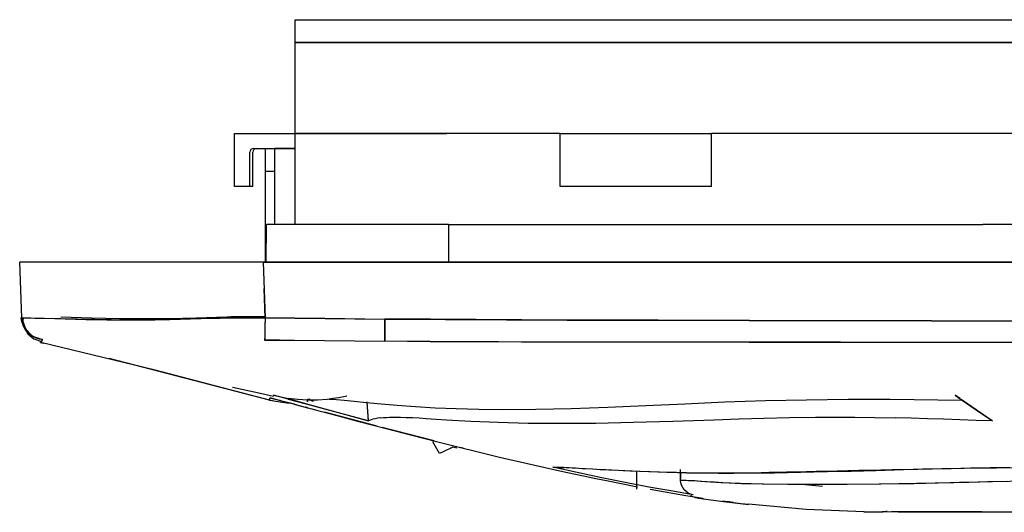
# Model space of a CAD drawing. Units: millimetres. Extents: x 10092 to 13849, y -876 to 1781.
# Drawn here: x 11231 to 11377, y -532 to -459 of the extents above; entities that cross this region are included whole.
import ezdxf

# ---------------------------------------------------------------- set-up
doc = ezdxf.new("R2010")
doc.units = ezdxf.units.MM
doc.layers.add('TFR-TRI', color=7, linetype='CONTINUOUS', true_color=0xffffff)

msp = doc.modelspace()

# ---------------------------------------------------------------- linework, layer by layer
at = {"layer": 'TFR-TRI', "color": 7, "linetype": 'Continuous'}
for p, q in [((11271.82, -462.29), (11271.82, -458.92)), ((11271.82, -458.92), (11272.38, -458.92)), ((11272.38, -458.92), (11274.05, -458.92)), ((11274.05, -458.92), (11276.73, -458.92)), ((11276.73, -458.92), (11280.29, -458.92)), ((11280.29, -458.92), (11284.56, -458.92)), ((11284.56, -458.92), (11289.31, -458.92)), ((11289.31, -458.92), (11294.32, -458.92)), ((11294.32, -458.92), (11382.07, -458.92)), ((11271.82, -475.79), (11271.82, -462.29)), ((11272.38, -462.29), (11271.82, -462.29)), ((11271.82, -462.29), (11272.38, -462.29)), ((11274.05, -462.29), (11272.38, -462.29)), ((11272.38, -462.29), (11274.05, -462.29)), ((11276.73, -462.29), (11274.05, -462.29)), ((11274.05, -462.29), (11276.73, -462.29)), ((11280.29, -462.29), (11276.73, -462.29)), ((11276.73, -462.29), (11280.29, -462.29)), ((11284.56, -462.29), (11280.29, -462.29)), ((11280.29, -462.29), (11284.56, -462.29)), ((11289.31, -462.29), (11284.56, -462.29)), ((11284.56, -462.29), (11289.31, -462.29)), ((11294.32, -462.29), (11289.31, -462.29)), ((11289.31, -462.29), (11294.32, -462.29)), ((11294.32, -462.29), (11382.07, -462.29)), ((11387.69, -462.29), (11294.32, -462.29)), ((11262.82, -483.67), (11262.82, -475.79)), ((11262.82, -475.79), (11271.82, -475.79)), ((11271.82, -489.31), (11271.82, -475.79)), ((11271.82, -475.79), (11272.38, -475.79)), ((11272.38, -475.79), (11271.82, -475.79)), ((11272.38, -475.79), (11274.05, -475.79)), ((11274.05, -475.79), (11272.38, -475.79)), ((11274.05, -475.79), (11276.73, -475.79)), ((11276.73, -475.79), (11274.05, -475.79)), ((11276.73, -475.79), (11280.29, -475.79)), ((11280.29, -475.79), (11276.73, -475.79)), ((11280.29, -475.79), (11284.56, -475.79)), ((11284.56, -475.79), (11280.29, -475.79)), ((11284.56, -475.79), (11289.31, -475.79)), ((11289.31, -475.79), (11284.56, -475.79)), ((11289.31, -475.79), (11294.32, -475.79)), ((11294.32, -475.79), (11289.31, -475.79)), ((11311.19, -475.79), (11294.32, -475.79)), ((11311.2, -475.79), (11294.32, -475.79)), ((11311.19, -475.79), (11333.69, -475.79)), ((11311.19, -483.67), (11311.19, -475.79)), ((11333.69, -483.67), (11333.69, -475.79)), ((11394.44, -475.79), (11333.69, -475.79)), ((11387.69, -475.79), (11333.69, -475.79)), ((11265.63, -478.04), (11271.82, -478.04)), ((11268.73, -478.09), (11267.34, -478.09)), ((11267.34, -478.09), (11267.34, -481.47)), ((11271.82, -478.06), (11268.73, -478.06)), ((11268.73, -478.06), (11268.73, -489.31)), ((11265.07, -483.67), (11265.07, -478.6)), ((11265.52, -483.67), (11265.52, -478.6)), ((11267.34, -481.47), (11267.34, -494.94)), ((11268.73, -481.47), (11267.34, -481.47)), ((11265.07, -483.67), (11262.82, -483.67)), ((11265.52, -483.67), (11265.07, -483.67)), ((11333.69, -483.67), (11311.19, -483.67)), ((11267.49, -494.94), (11267.54, -489.31)), ((11267.96, -489.31), (11267.54, -489.31)), ((11269.18, -489.31), (11267.96, -489.31)), ((11271.18, -489.31), (11269.18, -489.31)), ((11273.88, -489.31), (11271.18, -489.31)), ((11277.22, -489.31), (11273.88, -489.31)), ((11281.08, -489.31), (11277.22, -489.31)), ((11285.35, -489.31), (11281.08, -489.31)), ((11289.9, -489.31), (11285.35, -489.31)), ((11294.6, -489.31), (11289.9, -489.31)), ((11294.6, -489.31), (11294.6, -494.94)), ((11294.6, -489.31), (11374, -489.31)), ((11294.6, -489.31), (11294.6, -494.94)), ((11380.55, -489.31), (11374, -489.31)), ((11231.04, -499.06), (11230.88, -494.94)), ((11231.21, -503.18), (11230.89, -494.94)), ((11231.27, -494.94), (11230.89, -494.94)), ((11231.27, -494.94), (11230.89, -494.94)), ((11232.39, -494.94), (11231.27, -494.94)), ((11232.39, -494.94), (11231.27, -494.94)), ((11234.18, -494.94), (11232.39, -494.94)), ((11234.18, -494.94), (11232.39, -494.94)), ((11259.09, -494.94), (11234.18, -494.94)), ((11259.09, -494.94), (11234.18, -494.94)), ((11261.42, -494.94), (11259.09, -494.94)), ((11261.42, -494.94), (11259.09, -494.94)), ((11264.13, -494.94), (11261.42, -494.94)), ((11264.13, -494.94), (11261.42, -494.94)), ((11267.04, -494.94), (11264.13, -494.94)), ((11267.04, -494.94), (11264.13, -494.94)), ((11267.04, -494.94), (11595.39, -494.94)), ((11267.04, -494.94), (11267.34, -503.18)), ((11595.39, -494.94), (11267.04, -494.94)), ((11267.34, -503.18), (11267.18, -498.82)), ((11231.2, -503.18), (11231.04, -499.06)), ((11231.17, -503.55), (11231.12, -503.19)), ((11231.12, -503.19), (11231.16, -503.26)), ((11231.16, -503.26), (11231.19, -503.33)), ((11231.21, -503.35), (11231.2, -503.18)), ((11231.21, -503.18), (11231.65, -504.73)), ((11231.21, -503.18), (11231.22, -503.18)), ((11231.22, -503.18), (11231.25, -503.18)), ((11231.25, -503.18), (11231.32, -503.18)), ((11231.32, -503.18), (11231.43, -503.18)), ((11231.42, -503.15), (11231.36, -503.48)), ((11231.43, -503.18), (11231.7, -503.19)), ((11231.7, -503.19), (11232.08, -503.2)), ((11232.08, -503.2), (11232.55, -503.21)), ((11232.55, -503.21), (11233.12, -503.22)), ((11233.12, -503.22), (11233.47, -503.22)), ((11233.47, -503.22), (11233.86, -503.23)), ((11233.86, -503.23), (11234.18, -503.24)), ((11234.18, -503.24), (11234.5, -503.25)), ((11234.5, -503.25), (11246.95, -503.49)), ((11234.5, -503.25), (11237.62, -503.35)), ((11241.57, -503.23), (11236.99, -503.07)), ((11245.69, -503.32), (11241.57, -503.23)), ((11246.95, -503.49), (11259.39, -503.25)), ((11257.08, -503.23), (11252.98, -503.32)), ((11256.28, -503.35), (11259.39, -503.25)), ((11261.66, -503.07), (11257.08, -503.23)), ((11259.39, -503.25), (11259.95, -503.24)), ((11259.39, -503.25), (11259.75, -503.24)), ((11259.75, -503.24), (11260.11, -503.23)), ((11259.95, -503.24), (11260.53, -503.22)), ((11260.11, -503.23), (11260.61, -503.22)), ((11260.53, -503.22), (11261.12, -503.21)), ((11260.61, -503.22), (11261.13, -503.21)), ((11261.12, -503.21), (11261.75, -503.21)), ((11261.13, -503.21), (11262.05, -503.2)), ((11262.23, -503.05), (11261.66, -503.07)), ((11261.75, -503.21), (11262.37, -503.2)), ((11262.05, -503.2), (11263.02, -503.19)), ((11262.84, -503.04), (11262.23, -503.05)), ((11262.37, -503.2), (11263.02, -503.19)), ((11263.5, -503.03), (11262.84, -503.04)), ((11263.02, -503.19), (11264.03, -503.19)), ((11263.02, -503.19), (11264.03, -503.19)), ((11264.2, -503.02), (11263.5, -503.03)), ((11264.03, -503.19), (11265.07, -503.18)), ((11264.03, -503.19), (11265.07, -503.18)), ((11264.92, -503.02), (11264.2, -503.02)), ((11265.67, -503.03), (11264.92, -503.02)), ((11265.07, -503.18), (11266.2, -503.18)), ((11265.07, -503.18), (11265.74, -503.18)), ((11266.44, -503.04), (11265.67, -503.03)), ((11265.74, -503.18), (11266.41, -503.18)), ((11266.2, -503.18), (11267.34, -503.18)), ((11266.41, -503.18), (11266.87, -503.18)), ((11267.22, -503.05), (11266.44, -503.04)), ((11266.87, -503.18), (11267.34, -503.18)), ((11267.34, -503.18), (11267.32, -504.38)), ((11267.34, -503.18), (11267.33, -503.65)), ((11267.34, -503.18), (11285.14, -503.38)), ((11276.24, -503.3), (11267.34, -503.18)), ((11231.25, -503.9), (11231.17, -503.55)), ((11231.19, -503.33), (11231.21, -503.35)), ((11231.37, -504.26), (11231.25, -503.9)), ((11231.26, -503.42), (11231.5, -504.56)), ((11231.36, -503.48), (11231.29, -503.82)), ((11231.65, -504.7), (11231.32, -503.7)), ((11231.33, -504.09), (11231.33, -504.13)), ((11231.33, -504.13), (11231.34, -504.16)), ((11231.34, -504.16), (11231.34, -504.18)), ((11231.34, -504.18), (11231.35, -504.21)), ((11231.35, -504.21), (11231.35, -504.22)), ((11231.35, -504.22), (11231.35, -504.24)), ((11231.35, -504.24), (11231.36, -504.26)), ((11231.36, -503.69), (11231.63, -504.55)), ((11231.36, -504.26), (11231.36, -504.28)), ((11231.36, -504.28), (11231.36, -504.3)), ((11231.36, -504.3), (11231.37, -504.32)), ((11231.53, -504.61), (11231.37, -504.26)), ((11231.37, -504.32), (11231.37, -504.34)), ((11231.37, -504.34), (11231.38, -504.36)), ((11231.38, -504.36), (11231.38, -504.38)), ((11231.38, -504.38), (11231.39, -504.4)), ((11231.39, -504.3), (11231.53, -504.64)), ((11231.39, -504.4), (11231.4, -504.43)), ((11231.4, -504.43), (11231.4, -504.45)), ((11231.4, -504.45), (11231.4, -504.46)), ((11231.4, -504.46), (11231.41, -504.47)), ((11231.41, -504.47), (11231.41, -504.48)), ((11231.41, -504.48), (11231.41, -504.48)), ((11231.5, -504.56), (11232.1, -505.57)), ((11231.74, -504.95), (11231.53, -504.61)), ((11231.63, -504.55), (11232.06, -505.33)), ((11231.65, -504.73), (11232.77, -505.9)), ((11237.62, -503.35), (11240.73, -503.43)), ((11240.73, -503.43), (11242.29, -503.45)), ((11242.29, -503.45), (11243.84, -503.47)), ((11243.84, -503.47), (11245.4, -503.48)), ((11245.4, -503.48), (11246.95, -503.49)), ((11249.33, -503.35), (11245.69, -503.32)), ((11246.95, -503.49), (11248.51, -503.48)), ((11248.51, -503.48), (11250.06, -503.47)), ((11252.98, -503.32), (11249.33, -503.35)), ((11250.06, -503.47), (11250.95, -503.46)), ((11250.95, -503.46), (11251.84, -503.45)), ((11251.84, -503.45), (11252.51, -503.44)), ((11252.51, -503.44), (11253.17, -503.43)), ((11253.17, -503.43), (11256.28, -503.35)), ((11267.32, -504.38), (11267.3, -505.41)), ((11267.32, -504.11), (11267.31, -504.52)), ((11267.31, -504.52), (11267.31, -504.91)), ((11267.33, -503.65), (11267.32, -504.11)), ((11285.14, -503.42), (11276.24, -503.3)), ((11285.13, -504.38), (11285.12, -505.38)), ((11285.12, -505.55), (11285.13, -504.56)), ((11285.14, -503.38), (11285.13, -504.38)), ((11285.13, -504.56), (11285.14, -503.42)), ((11285.98, -503.37), (11285.14, -503.38)), ((11285.14, -503.38), (11312.21, -503.51)), ((11286.83, -503.37), (11285.98, -503.37)), ((11287.68, -503.37), (11286.83, -503.37)), ((11288.52, -503.38), (11287.68, -503.37)), ((11290.22, -503.39), (11288.52, -503.38)), ((11291.91, -503.41), (11290.22, -503.39)), ((11295.29, -503.43), (11291.91, -503.41)), ((11298.68, -503.45), (11295.29, -503.43)), ((11305.45, -503.48), (11298.68, -503.45)), ((11312.22, -503.51), (11305.45, -503.48)), ((11312.21, -503.51), (11339.29, -503.58)), ((11318.99, -503.53), (11312.22, -503.51)), ((11325.76, -503.55), (11318.99, -503.53)), ((11332.53, -503.57), (11325.76, -503.55)), ((11339.3, -503.58), (11332.53, -503.57)), ((11339.29, -503.58), (11366.38, -503.64)), ((11366.38, -503.64), (11339.3, -503.58)), ((11393.46, -503.71), (11366.38, -503.64)), ((11366.38, -503.64), (11393.46, -503.71)), ((11231.99, -505.26), (11231.74, -504.95)), ((11232.29, -505.56), (11231.99, -505.26)), ((11232.1, -505.57), (11233, -506.31)), ((11232.62, -505.82), (11232.29, -505.56)), ((11232.58, -505.99), (11232.32, -505.72)), ((11233, -506.05), (11232.62, -505.82)), ((11232.77, -505.9), (11234.29, -506.41)), ((11233.4, -506.22), (11233, -506.05)), ((11267.28, -506.14), (11267.27, -506.5)), ((11267.3, -505.41), (11267.28, -506.14)), ((11267.29, -505.75), (11267.28, -505.94)), ((11267.28, -505.94), (11267.28, -506.07)), ((11267.28, -506.07), (11267.28, -506.19)), ((11267.28, -506.19), (11267.28, -506.26)), ((11267.3, -505.23), (11267.29, -505.52)), ((11267.29, -505.52), (11267.29, -505.75)), ((11267.31, -504.91), (11267.3, -505.23)), ((11285.12, -505.38), (11285.11, -506.17)), ((11285.11, -506.26), (11285.12, -505.55)), ((11285.11, -506.17), (11285.11, -506.62)), ((11233, -506.31), (11234.1, -506.72)), ((11233.84, -506.34), (11233.4, -506.22)), ((11234.29, -506.42), (11233.84, -506.34)), ((11233.93, -506.82), (11233.92, -506.82)), ((11233.92, -506.82), (11233.93, -506.84)), ((11233.95, -506.81), (11233.93, -506.82)), ((11233.93, -506.84), (11233.93, -506.85)), ((11233.96, -506.81), (11233.95, -506.81)), ((11233.98, -506.86), (11233.95, -506.85)), ((11233.97, -506.8), (11233.96, -506.81)), ((11233.96, -506.86), (11234.37, -506.95)), ((11233.98, -506.8), (11233.97, -506.8)), ((11233.97, -506.8), (11233.97, -506.8)), ((11233.99, -506.77), (11233.98, -506.77)), ((11233.98, -506.77), (11233.98, -506.78)), ((11233.98, -506.78), (11233.98, -506.78)), ((11233.98, -506.78), (11233.98, -506.79)), ((11233.98, -506.79), (11233.98, -506.8)), ((11234.01, -506.87), (11233.98, -506.86)), ((11234.01, -506.75), (11233.99, -506.76)), ((11233.99, -506.76), (11233.99, -506.77)), ((11234.05, -506.75), (11234.01, -506.75)), ((11251.03, -510.94), (11234.01, -506.87)), ((11234.07, -506.74), (11234.05, -506.75)), ((11234.1, -506.73), (11234.07, -506.74)), ((11234.1, -506.72), (11234.2, -506.57)), ((11234.12, -506.72), (11234.1, -506.73)), ((11234.12, -506.63), (11234.15, -506.6)), ((11234.12, -506.62), (11234.14, -506.67)), ((11234.13, -506.71), (11234.12, -506.72)), ((11234.14, -506.67), (11234.13, -506.71)), ((11234.15, -506.6), (11234.18, -506.57)), ((11234.18, -506.57), (11234.24, -506.5)), ((11234.2, -506.57), (11234.29, -506.42)), ((11234.24, -506.5), (11234.29, -506.41)), ((11267.28, -506.26), (11267.27, -506.32)), ((11267.27, -506.32), (11267.27, -506.36)), ((11267.27, -506.36), (11267.27, -506.39)), ((11267.27, -506.39), (11267.27, -506.4)), ((11267.27, -506.4), (11267.27, -506.41)), ((11267.27, -506.41), (11271.73, -506.49)), ((11267.27, -506.5), (11276.19, -506.56)), ((11271.73, -506.49), (11276.19, -506.55)), ((11276.19, -506.55), (11280.65, -506.59)), ((11276.19, -506.56), (11285.11, -506.63)), ((11280.65, -506.59), (11285.11, -506.63)), ((11285.11, -506.63), (11285.11, -506.26)), ((11285.11, -506.62), (11291.88, -506.67)), ((11285.11, -506.62), (11288.49, -506.65)), ((11288.49, -506.65), (11291.88, -506.68)), ((11291.88, -506.67), (11298.65, -506.71)), ((11291.88, -506.68), (11295.26, -506.69)), ((11295.26, -506.69), (11298.65, -506.71)), ((11298.65, -506.71), (11302.04, -506.72)), ((11298.65, -506.71), (11305.42, -506.73)), ((11302.04, -506.72), (11305.42, -506.73)), ((11305.42, -506.73), (11308.81, -506.73)), ((11305.42, -506.73), (11312.19, -506.74)), ((11308.81, -506.73), (11312.19, -506.73)), ((11312.19, -506.73), (11325.74, -506.75)), ((11312.19, -506.74), (11318.96, -506.75)), ((11318.96, -506.75), (11325.74, -506.76)), ((11325.74, -506.75), (11339.28, -506.76)), ((11325.74, -506.76), (11332.51, -506.77)), ((11332.51, -506.77), (11339.28, -506.78)), ((11339.28, -506.76), (11352.82, -506.77)), ((11339.28, -506.78), (11366.37, -506.82)), ((11352.82, -506.77), (11366.37, -506.79)), ((11366.37, -506.79), (11379.91, -506.8)), ((11366.37, -506.82), (11393.45, -506.85)), ((11268.01, -515.41), (11244.18, -509.23)), ((11268.01, -515.41), (11251.03, -510.94)), ((11262.5, -513.46), (11266.39, -514.32)), ((11266.39, -514.32), (11268.61, -514.8)), ((11269.68, -514.97), (11268.61, -514.69)), ((11268.61, -514.69), (11269.67, -514.94)), ((11269.67, -514.94), (11270.8, -515.15)), ((11270.76, -515.26), (11269.68, -514.97)), ((11279.51, -514.84), (11278.28, -515.06)), ((11369.88, -514.69), (11370.26, -514.96)), ((11370.24, -514.93), (11369.88, -514.69)), ((11370.6, -515.13), (11370.24, -514.93)), ((11370.26, -514.96), (11370.62, -515.23)), ((11268.01, -515.43), (11267.97, -515.43)), ((11268, -515.41), (11268.01, -515.41)), ((11268.01, -515.41), (11268.02, -515.36)), ((11268.01, -515.42), (11268.02, -515.4)), ((11268.91, -515.61), (11268.01, -515.41)), ((11268.01, -515.42), (11268.01, -515.41)), ((11268.01, -515.43), (11268.01, -515.42)), ((11268.01, -515.43), (11268.01, -515.42)), ((11268.01, -515.43), (11268.01, -515.44)), ((11268.01, -515.44), (11268.01, -515.43)), ((11268.01, -515.43), (11270.9, -515.84)), ((11268.01, -515.44), (11268.01, -515.44)), ((11268.02, -515.29), (11268.04, -515.19)), ((11268.02, -515.36), (11268.02, -515.29)), ((11268.04, -515.19), (11268.06, -515.07)), ((11268.06, -515.07), (11268.37, -515.15)), ((11268.1, -515.09), (11268.71, -515.24)), ((11269.26, -515.39), (11268.1, -515.09)), ((11268.12, -515.08), (11268.83, -515.25)), ((11268.83, -515.25), (11269.55, -515.39)), ((11270.43, -515.7), (11269.26, -515.39)), ((11269.85, -515.74), (11269.34, -515.67)), ((11269.55, -515.39), (11269.56, -515.39)), ((11271.13, -515.88), (11270.43, -515.7)), ((11273.41, -515.95), (11270.68, -515.19)), ((11270.77, -515.26), (11270.76, -515.26)), ((11270.78, -515.27), (11270.77, -515.26)), ((11270.78, -515.27), (11273.43, -515.98)), ((11276.76, -516.89), (11270.78, -515.27)), ((11272.23, -515.32), (11270.8, -515.15)), ((11270.81, -515.21), (11282.72, -518.5)), ((11271.64, -516.01), (11271.02, -515.85)), ((11271.3, -515.92), (11271.03, -515.85)), ((11271.82, -516.06), (11271.13, -515.88)), ((11271.82, -516.06), (11271.3, -515.92)), ((11271.61, -516), (11271.82, -516.06)), ((11271.71, -516.03), (11271.64, -516.01)), ((11271.81, -516.07), (11271.8, -516.04)), ((11272.73, -516.35), (11271.81, -516.07)), ((11271.82, -516.06), (11272.75, -516.3)), ((11273.67, -515.42), (11272.23, -515.32)), ((11273.61, -516.57), (11272.73, -516.35)), ((11272.75, -516.3), (11273.62, -516.54)), ((11273.41, -516.38), (11273.61, -516.43)), ((11273.63, -515.67), (11273.63, -515.46)), ((11273.64, -515.31), (11273.75, -515.28)), ((11273.64, -515.33), (11273.64, -515.42)), ((11273.64, -515.56), (11273.64, -515.55)), ((11273.64, -515.55), (11273.64, -515.55)), ((11273.64, -515.55), (11273.64, -515.55)), ((11273.64, -515.55), (11273.64, -515.55)), ((11273.64, -515.55), (11273.64, -515.56)), ((11273.64, -515.56), (11273.64, -515.55)), ((11273.64, -515.55), (11273.64, -515.55)), ((11273.64, -515.55), (11273.64, -515.55)), ((11273.64, -515.55), (11273.64, -515.55)), ((11273.64, -515.55), (11273.64, -515.55)), ((11273.64, -515.55), (11273.64, -515.56)), ((11273.64, -515.57), (11273.64, -515.56)), ((11273.64, -515.56), (11273.64, -515.56)), ((11273.64, -515.56), (11273.64, -515.56)), ((11273.64, -515.56), (11273.64, -515.56)), ((11273.64, -515.56), (11273.64, -515.56)), ((11273.64, -515.56), (11273.64, -515.56)), ((11273.64, -515.58), (11273.64, -515.57)), ((11273.64, -515.58), (11273.64, -515.59)), ((11273.64, -515.59), (11273.64, -515.58)), ((11275.11, -515.42), (11273.67, -515.42)), ((11273.75, -515.28), (11273.87, -515.26)), ((11273.94, -515.28), (11273.91, -515.26)), ((11273.99, -515.31), (11273.91, -515.28)), ((11273.97, -515.31), (11273.94, -515.28)), ((11273.97, -515.31), (11274.13, -515.38)), ((11274.13, -515.38), (11274.36, -515.5)), ((11274.19, -515.4), (11274.18, -515.41)), ((11274.18, -515.41), (11274.18, -515.41)), ((11274.21, -515.41), (11274.19, -515.4)), ((11274.22, -515.42), (11274.21, -515.41)), ((11274.21, -515.42), (11274.22, -515.43)), ((11274.23, -515.43), (11274.22, -515.42)), ((11274.22, -515.43), (11274.23, -515.43)), ((11274.36, -515.5), (11274.49, -515.56)), ((11276.55, -515.33), (11275.11, -515.42)), ((11277.46, -515.22), (11276.55, -515.33)), ((11276.91, -515.25), (11276.85, -515.25)), ((11276.85, -515.25), (11277.2, -515.28)), ((11277.42, -515.19), (11276.91, -515.25)), ((11277.2, -515.28), (11277.96, -515.33)), ((11278.28, -515.06), (11277.42, -515.19)), ((11277.96, -515.33), (11279.1, -515.43)), ((11279.1, -515.43), (11280.6, -515.57)), ((11280.6, -515.57), (11282.43, -515.75)), ((11282.43, -515.75), (11284.58, -515.96)), ((11282.72, -518.5), (11282.49, -515.64)), ((11282.72, -518.5), (11282.5, -515.75)), ((11284.58, -515.96), (11286.99, -516.17)), ((11286.99, -516.17), (11289.68, -516.37)), ((11289.68, -516.37), (11292.59, -516.54)), ((11312.81, -516.64), (11318.26, -516.45)), ((11318.26, -516.45), (11323.91, -516.2)), ((11323.91, -516.2), (11329.71, -515.94)), ((11329.71, -515.94), (11335.65, -515.68)), ((11335.65, -515.68), (11341.68, -515.48)), ((11341.68, -515.48), (11347.8, -515.34)), ((11347.8, -515.34), (11353.97, -515.26)), ((11353.97, -515.26), (11360.2, -515.25)), ((11360.2, -515.25), (11370.87, -515.42)), ((11370.61, -515.22), (11370.56, -515.19)), ((11370.6, -515.23), (11372.99, -516.87)), ((11370.61, -515.23), (11370.6, -515.23)), ((11370.62, -515.23), (11370.61, -515.23)), ((11375.38, -518.5), (11370.76, -515.32)), ((11273.62, -516.55), (11273.61, -516.57)), ((11273.63, -516.48), (11273.62, -516.51)), ((11273.62, -516.51), (11273.62, -516.53)), ((11273.62, -516.53), (11273.62, -516.55)), ((11273.62, -516.53), (11273.62, -516.53)), ((11273.62, -516.54), (11273.63, -516.54)), ((11273.62, -516.54), (11273.62, -516.54)), ((11273.62, -516.54), (11273.62, -516.54)), ((11273.63, -516.54), (11273.63, -516.54)), ((11273.63, -516.54), (11273.63, -516.54)), ((11273.63, -516.54), (11273.63, -516.55)), ((11273.63, -516.55), (11273.63, -516.55)), ((11273.63, -516.55), (11273.64, -516.55)), ((11273.64, -516.55), (11273.65, -516.55)), ((11273.65, -516.55), (11273.65, -516.55)), ((11273.65, -516.55), (11273.66, -516.55)), ((11273.66, -516.55), (11273.67, -516.55)), ((11273.67, -516.55), (11273.68, -516.56)), ((11273.68, -516.56), (11273.68, -516.56)), ((11273.68, -516.56), (11273.69, -516.56)), ((11273.69, -516.56), (11274.27, -516.71)), ((11274.27, -516.71), (11274.85, -516.86)), ((11274.85, -516.86), (11275.53, -517.03)), ((11275.53, -517.03), (11276.18, -517.21)), ((11284.01, -519.29), (11276.16, -517.2)), ((11276.18, -517.21), (11278.72, -517.89)), ((11282.72, -518.5), (11276.76, -516.89)), ((11278.72, -517.89), (11281.26, -518.56)), ((11292.59, -516.54), (11295.74, -516.67)), ((11295.74, -516.67), (11299.08, -516.76)), ((11299.08, -516.76), (11302.61, -516.79)), ((11302.61, -516.79), (11307.58, -516.76)), ((11307.58, -516.76), (11312.81, -516.64)), ((11372.99, -516.87), (11375.41, -518.5)), ((11281.26, -518.56), (11283.19, -519.07)), ((11282.88, -518.41), (11282.72, -518.5)), ((11283.08, -518.32), (11282.88, -518.41)), ((11283.34, -518.24), (11283.08, -518.32)), ((11283.19, -519.07), (11285.13, -519.58)), ((11283.68, -518.17), (11283.34, -518.24)), ((11284.09, -518.11), (11283.68, -518.17)), ((11284.53, -518.05), (11284.09, -518.11)), ((11284.53, -518.04), (11284.94, -518.01)), ((11284.94, -518.01), (11285.36, -517.97)), ((11285.36, -517.97), (11285.83, -517.95)), ((11285.83, -517.95), (11286.34, -517.94)), ((11286.34, -517.94), (11286.88, -517.94)), ((11286.88, -517.94), (11287.45, -517.95)), ((11287.45, -517.95), (11288.31, -517.97)), ((11288.31, -517.97), (11289.24, -518.01)), ((11289.24, -518.01), (11290.23, -518.06)), ((11290.23, -518.06), (11291.29, -518.13)), ((11291.29, -518.13), (11292.74, -518.22)), ((11292.74, -518.22), (11294.29, -518.32)), ((11294.29, -518.32), (11297.9, -518.52)), ((11297.9, -518.52), (11301.95, -518.69)), ((11301.95, -518.69), (11306.43, -518.81)), ((11306.43, -518.81), (11311.3, -518.85)), ((11311.3, -518.85), (11316.49, -518.81)), ((11316.49, -518.81), (11322.02, -518.7)), ((11322.02, -518.7), (11327.91, -518.53)), ((11327.91, -518.53), (11334.07, -518.32)), ((11334.07, -518.32), (11337.73, -518.2)), ((11337.73, -518.2), (11341.47, -518.09)), ((11341.47, -518.09), (11345.28, -518.01)), ((11345.28, -518.01), (11349.15, -517.96)), ((11349.15, -517.96), (11352.04, -517.94)), ((11352.04, -517.94), (11354.96, -517.95)), ((11354.96, -517.95), (11357.94, -517.99)), ((11357.94, -517.99), (11360.94, -518.04)), ((11363.35, -518.11), (11360.94, -518.05)), ((11365.76, -518.17), (11363.35, -518.11)), ((11368.17, -518.24), (11365.76, -518.17)), ((11370.59, -518.32), (11368.17, -518.24)), ((11373, -518.41), (11370.59, -518.32)), ((11375.41, -518.5), (11373, -518.41)), ((11375.37, -518.47), (11375.38, -518.5)), ((11292.44, -521.46), (11284.74, -519.48)), ((11285.13, -519.58), (11288.97, -520.58)), ((11288.97, -520.58), (11292.82, -521.56)), ((11293.26, -523.35), (11292.25, -521.6)), ((11292.83, -521.56), (11302.17, -523.86)), ((11293.79, -523.1), (11293.26, -523.35)), ((11295.25, -522.37), (11293.79, -523.1)), ((11295.85, -522.55), (11295.25, -522.37)), ((11296.89, -522.57), (11296.38, -522.44)), ((11302.17, -523.86), (11311.56, -526)), ((11310.09, -525.36), (11310.33, -525.35)), ((11313.72, -526.16), (11310.09, -525.36)), ((11310.09, -525.36), (11310.72, -525.41)), ((11310.33, -525.35), (11310.61, -525.35)), ((11310.61, -525.35), (11310.92, -525.36)), ((11310.72, -525.41), (11311.36, -525.42)), ((11310.92, -525.36), (11311.28, -525.37)), ((11311.28, -525.37), (11311.66, -525.38)), ((11311.36, -525.42), (11311.77, -525.4)), ((11311.56, -526), (11313.23, -526.35)), ((11311.66, -525.38), (11312.08, -525.4)), ((11312.08, -525.4), (11312.51, -525.42)), ((11312.51, -525.42), (11312.97, -525.45)), ((11312.97, -525.45), (11313.45, -525.48)), ((11313.23, -526.35), (11314.88, -526.7)), ((11313.45, -525.48), (11313.94, -525.5)), ((11317.38, -526.95), (11313.72, -526.16)), ((11313.94, -525.5), (11314.45, -525.54)), ((11314.45, -525.54), (11314.97, -525.57)), ((11314.97, -525.57), (11316.04, -525.63)), ((11316.04, -525.63), (11317.13, -525.69)), ((11317.13, -525.69), (11317.55, -525.71)), ((11317.55, -525.71), (11317.97, -525.73)), ((11317.97, -525.73), (11318.41, -525.75)), ((11318.41, -525.75), (11318.85, -525.77)), ((11318.85, -525.77), (11319.79, -525.81)), ((11319.79, -525.81), (11320.79, -525.86)), ((11320.56, -525.85), (11321.52, -525.9)), ((11320.79, -525.86), (11321.89, -525.9)), ((11321.52, -525.9), (11322.99, -525.97)), ((11321.89, -525.9), (11323.07, -525.95)), ((11322.57, -528.62), (11322.57, -525.94)), ((11322.99, -525.97), (11324.55, -526.03)), ((11323.07, -525.95), (11324.35, -526)), ((11324.35, -526), (11325.69, -526.04)), ((11324.55, -526.03), (11325.95, -526.08)), ((11325.69, -526.04), (11327.06, -526.09)), ((11325.95, -526.08), (11327.42, -526.12)), ((11327.06, -526.09), (11328.49, -526.12)), ((11327.42, -526.12), (11328.68, -526.15)), ((11328.49, -526.12), (11329.94, -526.15)), ((11328.68, -526.15), (11329.99, -526.18)), ((11329.04, -525.72), (11329.06, -526.52)), ((11329.09, -527.32), (11329.05, -526.16)), ((11329.06, -526.52), (11329.09, -527.32)), ((11329.94, -526.15), (11331.42, -526.18)), ((11329.99, -526.18), (11331.23, -526.2)), ((11331.23, -526.2), (11332.5, -526.22)), ((11331.42, -526.18), (11332.94, -526.2)), ((11332.5, -526.22), (11334.71, -526.24)), ((11332.94, -526.2), (11334.49, -526.21)), ((11334.49, -526.21), (11336.06, -526.21)), ((11334.71, -526.24), (11337, -526.24)), ((11336.06, -526.21), (11337.66, -526.2)), ((11337, -526.24), (11339.97, -526.22)), ((11337.66, -526.2), (11339.35, -526.18)), ((11339.35, -526.18), (11341.07, -526.16)), ((11339.97, -526.22), (11343.05, -526.18)), ((11341.07, -526.16), (11342.24, -526.13)), ((11342.24, -526.13), (11343.44, -526.11)), ((11343.05, -526.18), (11346.9, -526.11)), ((11343.44, -526.11), (11344.84, -526.08)), ((11344.84, -526.08), (11346.26, -526.05)), ((11346.26, -526.05), (11347.74, -526.01)), ((11346.9, -526.11), (11350.9, -526.02)), ((11347.74, -526.01), (11349.24, -525.98)), ((11349.24, -525.98), (11350.78, -525.94)), ((11350.78, -525.94), (11352.35, -525.9)), ((11350.9, -526.02), (11354.44, -525.94)), ((11352.35, -525.9), (11353.93, -525.86)), ((11353.93, -525.86), (11355.55, -525.83)), ((11354.44, -525.94), (11358.08, -525.84)), ((11355.55, -525.83), (11357.18, -525.79)), ((11357.18, -525.79), (11358.84, -525.76)), ((11358.08, -525.84), (11362.21, -525.73)), ((11358.84, -525.76), (11360.53, -525.72)), ((11360.53, -525.72), (11362.22, -525.69)), ((11362.21, -525.73), (11366.45, -525.63)), ((11362.22, -525.69), (11365.05, -525.63)), ((11365.05, -525.63), (11367.88, -525.57)), ((11366.45, -525.63), (11371.2, -525.53)), ((11367.88, -525.57), (11369.31, -525.54)), ((11369.31, -525.54), (11370.74, -525.5)), ((11370.74, -525.5), (11372.17, -525.48)), ((11371.2, -525.53), (11376.03, -525.45)), ((11372.17, -525.48), (11373.61, -525.45)), ((11373.61, -525.45), (11375.07, -525.42)), ((11375.07, -525.42), (11376.53, -525.4)), ((11376.03, -525.45), (11385.68, -525.42)), ((11376.53, -525.4), (11378.02, -525.38)), ((11314.88, -526.7), (11316.5, -527.04)), ((11316.5, -527.04), (11318.06, -527.36)), ((11320.85, -527.65), (11317.38, -526.95)), ((11318.06, -527.36), (11322.68, -528.27)), ((11324.34, -528.32), (11320.85, -527.65)), ((11329.09, -527.32), (11329.8, -527.3)), ((11329.09, -527.32), (11329.31, -527.31)), ((11329.14, -527.68), (11329.09, -527.32)), ((11329.22, -528.03), (11329.14, -527.68)), ((11329.39, -528.4), (11329.22, -528.03)), ((11329.31, -527.31), (11329.57, -527.3)), ((11329.57, -527.3), (11329.89, -527.31)), ((11329.8, -527.3), (11330.96, -527.35)), ((11329.89, -527.31), (11330.28, -527.32)), ((11330.28, -527.32), (11330.7, -527.34)), ((11330.7, -527.34), (11331.18, -527.36)), ((11330.96, -527.35), (11332.76, -527.47)), ((11331.18, -527.36), (11332.03, -527.42)), ((11332.03, -527.42), (11333, -527.49)), ((11332.76, -527.47), (11335.09, -527.63)), ((11333, -527.49), (11333.54, -527.53)), ((11333.54, -527.53), (11334.11, -527.56)), ((11334.11, -527.56), (11334.71, -527.6)), ((11334.71, -527.6), (11335.34, -527.64)), ((11335.09, -527.63), (11337.94, -527.76)), ((11335.34, -527.64), (11338.14, -527.77)), ((11337.94, -527.76), (11341.24, -527.84)), ((11338.14, -527.77), (11341.41, -527.85)), ((11341.24, -527.84), (11345.01, -527.89)), ((11341.41, -527.85), (11345.12, -527.89)), ((11345.01, -527.89), (11349.23, -527.91)), ((11345.12, -527.89), (11349.23, -527.91)), ((11350.19, -528.24), (11346.59, -527.91)), ((11349.23, -527.91), (11353.73, -527.89)), ((11349.23, -527.91), (11353.85, -527.89)), ((11353.73, -527.89), (11358.58, -527.85)), ((11353.85, -527.89), (11358.82, -527.84)), ((11358.58, -527.85), (11363.73, -527.77)), ((11358.82, -527.84), (11364.12, -527.76)), ((11363.73, -527.77), (11369.13, -527.64)), ((11364.12, -527.76), (11369.66, -527.63)), ((11369.13, -527.64), (11370.51, -527.6)), ((11369.66, -527.63), (11375.42, -527.47)), ((11370.51, -527.6), (11371.91, -527.57)), ((11371.91, -527.57), (11373.31, -527.53)), ((11373.31, -527.53), (11374.73, -527.49)), ((11374.73, -527.49), (11377.62, -527.42)), ((11375.42, -527.47), (11381.4, -527.35)), ((11327.63, -528.9), (11324.34, -528.32)), ((11324.58, -528.63), (11328.16, -529.28)), ((11330.93, -529.45), (11327.63, -528.9)), ((11328.16, -529.28), (11329.86, -529.57)), ((11329.63, -528.72), (11329.39, -528.4)), ((11329.9, -528.99), (11329.63, -528.72)), ((11329.86, -529.57), (11331.17, -529.79)), ((11330.21, -529.2), (11329.9, -528.99)), ((11330.56, -529.35), (11330.21, -529.2)), ((11330.93, -529.45), (11330.56, -529.35)), ((11330.86, -529.76), (11330.6, -529.58)), ((11331.04, -529.83), (11330.86, -529.76)), ((11331.23, -529.88), (11331.04, -529.83)), ((11331.17, -529.79), (11332.04, -529.94)), ((11331.23, -529.86), (11331.22, -529.84)), ((11331.54, -529.91), (11331.23, -529.86)), ((11331.23, -529.88), (11331.6, -529.94)), ((11331.6, -529.94), (11331.69, -529.95)), ((11331.69, -529.95), (11335.44, -530.45)), ((11331.71, -529.88), (11331.87, -529.91)), ((11331.87, -529.91), (11332.02, -529.93)), ((11332.02, -529.93), (11332.21, -529.97)), ((11332.04, -529.94), (11332.5, -530.02)), ((11332.21, -529.97), (11332.36, -529.99)), ((11332.36, -529.99), (11332.39, -530)), ((11332.39, -530), (11332.42, -530)), ((11332.42, -530), (11332.46, -530.01)), ((11332.46, -530.01), (11332.5, -530.02)), ((11335.68, -530.45), (11335.3, -530.4)), ((11335.44, -530.45), (11339.19, -530.89)), ((11336.02, -530.5), (11335.68, -530.45)), ((11336.31, -530.53), (11336.02, -530.5)), ((11336.54, -530.56), (11336.31, -530.53)), ((11336.72, -530.59), (11336.54, -530.56)), ((11336.85, -530.6), (11336.72, -530.59)), ((11336.94, -530.61), (11336.85, -530.6)), ((11336.93, -530.61), (11336.95, -530.62)), ((11336.95, -530.62), (11338.07, -530.75)), ((11338.07, -530.75), (11339.19, -530.87)), ((11347.76, -531.63), (11339.19, -530.87)), ((11347.76, -531.63), (11339.19, -530.87)), ((11339.19, -530.88), (11339.19, -530.87)), ((11339.19, -530.87), (11339.19, -530.87)), ((11339.19, -530.87), (11339.19, -530.87)), ((11339.19, -530.89), (11339.19, -530.88)), ((11356.37, -532.02), (11347.76, -531.63)), ((11356.37, -532.02), (11347.76, -531.63)), ((11356.35, -532.03), (11356.37, -532.01)), ((11356.36, -532), (11356.38, -531.99)), ((11356.36, -532), (11356.36, -532)), ((11356.36, -532), (11356.36, -532)), ((11356.36, -532), (11356.36, -532)), ((11356.36, -532), (11356.36, -532)), ((11356.36, -532), (11356.36, -532)), ((11356.36, -532), (11356.36, -532.01)), ((11356.36, -532.01), (11356.36, -532.01)), ((11356.36, -532.01), (11356.36, -532.01)), ((11356.36, -532.01), (11356.36, -532.01)), ((11356.36, -532.01), (11356.36, -532.01)), ((11356.36, -532.01), (11356.36, -532.01)), ((11356.36, -532.01), (11356.36, -532.01)), ((11356.38, -531.99), (11356.43, -531.99)), ((11356.43, -531.99), (11356.47, -531.99)), ((11356.47, -531.99), (11356.52, -531.99)), ((11356.52, -531.99), (11356.62, -531.99)), ((11356.62, -531.99), (11356.75, -531.99)), ((11356.73, -531.99), (11357.74, -531.98)), ((11356.75, -531.99), (11356.9, -531.99)), ((11356.9, -531.99), (11357.07, -531.98)), ((11357.07, -531.98), (11357.46, -531.98)), ((11357.46, -531.98), (11357.94, -531.98)), ((11357.94, -531.98), (11358.51, -531.98)), ((11358.51, -531.98), (11359.12, -531.98)), ((11358.82, -531.98), (11358.87, -531.98)), ((11358.87, -531.98), (11361.31, -531.97)), ((11359.58, -531.97), (11359.01, -531.98)), ((11359.12, -531.98), (11360.41, -531.97)), ((11359.8, -531.97), (11359.58, -531.97)), ((11360.41, -531.97), (11361.93, -531.97)), ((11361.93, -532.06), (11361.39, -532.06)), ((11361.93, -531.97), (11363.87, -531.97)), ((11363.53, -532.06), (11361.93, -532.06)), ((11366.13, -532.06), (11363.53, -532.06)), ((11363.87, -531.97), (11366.06, -531.97)), ((11366.06, -531.97), (11368.45, -531.97)), ((11369.63, -532.06), (11366.13, -532.06)), ((11368.45, -531.97), (11371.06, -531.97)), ((11373.89, -532.06), (11369.63, -532.06)), ((11371.06, -531.97), (11373.86, -531.97)), ((11373.86, -531.97), (11376.79, -531.98)), ((11378.75, -532.06), (11373.89, -532.06)), ((11376.79, -531.98), (11383.01, -531.98))]:
    msp.add_line(p, q, dxfattribs=at)
for centre in [(11265.63, -478.6), (11266.08, -478.6)]:
    msp.add_arc(centre, 0.562, 90, 180, dxfattribs=at)

doc.saveas('drawing.dxf')
